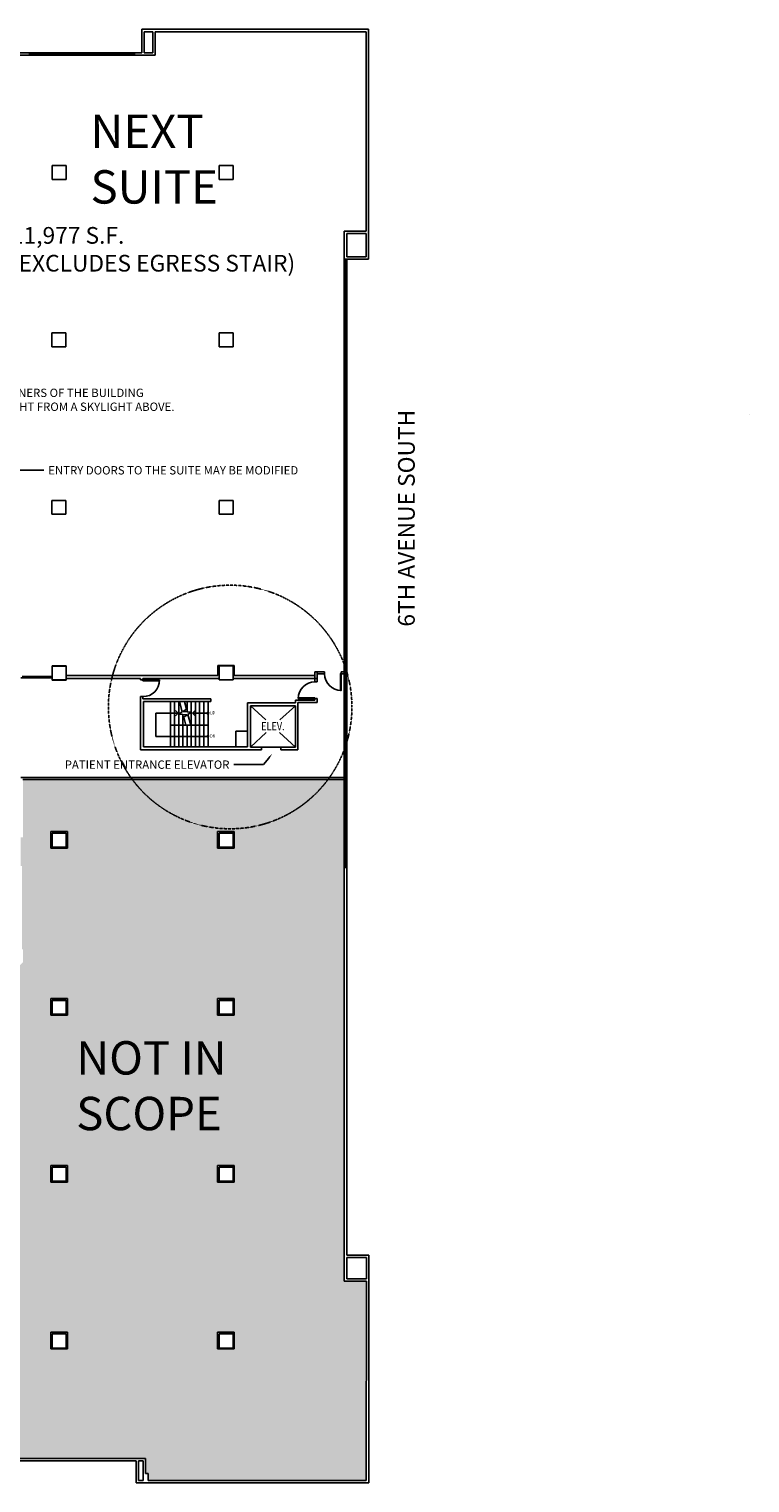
# Model space of a CAD drawing. Units: inches. Extents: x 203 to 4158, y 603 to 4258.
# Drawn here: x 2603 to 4158, y 606 to 3742 of the extents above; entities that cross this region are included whole.
import ezdxf
from ezdxf import colors
from ezdxf.entities.mleader import LeaderData, LeaderLine
from ezdxf.enums import TextEntityAlignment as Align
from ezdxf.math import Vec2, Vec3

# ---------------------------------------------------------------- set-up
doc = ezdxf.new("R2010")
doc.units = ezdxf.units.IN
doc.header["$MEASUREMENT"] = 0
doc.linetypes.add('HIDDEN', pattern=[0.375, 0.25, -0.125])
for name, color, linetype in [('A-ANNO-NOTE', 34, 'Continuous'), ('A-COLS', 71, 'Continuous'), ('A-DOOR', 61, 'Continuous'), ('A-FLOR-EVTR', 63, 'Continuous'), ('A-FLOR-STRS', 145, 'Continuous'), ('A-GLAZ', 21, 'Continuous'), ('A-WALL', 134, 'Continuous'), ('I-DOOR-N', 1, 'Continuous'), ('I-GLAZ', 1, 'Continuous'), ('I-WALL', 70, 'Continuous'), ('I-WALL-N', 43, 'Continuous'), ('NOT IN SCOPE', 9, 'Continuous')]:
    doc.layers.add(name, color=color, linetype=linetype)
doc.layers.get('0').freeze()
doc.styles.add('JPCstd', font='ROMANS.shx', dxfattribs={"width": 0.85})
doc.styles.add('TITLETEXT', font='arial.ttf', dxfattribs={"width": 0.8})

# ---------------------------------------------------------------- blocks, each defined once
blk = doc.blocks.new('dr3690')
blk.add_lwpolyline([(0, 0), (-36, 0), (-36, 1.75), (0, 1.75)], close=True)
blk.add_arc((0, 0), 36, 90, 180)

msp = doc.modelspace()

# ---------------------------------------------------------------- hatches: boundary and pattern name
at = {"layer": 'NOT IN SCOPE', "true_color": 0xadaeb0}
h = msp.add_hatch(dxfattribs=at)
h.set_pattern_fill('ANSI31', color=253)
h.paths.add_polyline_path([(3282.2, 2123.5), (2589.5, 2123.5), (2589.5, 1998.8), (2584.5, 1998.8), (2584.5, 1936.8), (2587.5, 1936.8), (2587.5, 1756.8), (2589.5, 1756.8), (2589.5, 1729.2), (2584.5, 1724.2), (2584.5, 659.2), (2853.5, 659.2), (2853.5, 626.2), (2859.5, 626.2), (2859.5, 611.2), (3329.7, 611.2), (3330.4, 1041.2), (3282.2, 1041.2)])
h.paths.add_polyline_path([(3009.5, 1255.2), (3009.5, 1291.2), (3045.5, 1291.2), (3045.5, 1255.2)], flags=16)
h.paths.add_polyline_path([(3009.5, 931.2), (3045.5, 931.2), (3045.5, 895.2), (3009.5, 895.2)], flags=16)
h.paths.add_polyline_path([(3012.7, 1257.2), (3012.7, 1287.2), (3012.7, 1287.5), (3042.7, 1287.5), (3042.7, 1257.2)], flags=0)
h.paths.add_polyline_path([(3012.7, 927.5), (3042.7, 927.5), (3042.7, 897.2), (3012.7, 897.2), (3012.7, 927.2)], flags=0)
h.paths.add_polyline_path([(2685.5, 1255.2), (2649.5, 1255.2), (2649.5, 1291.2), (2685.5, 1291.2)], flags=16)
h.paths.add_polyline_path([(2685.5, 931.2), (2685.5, 895.2), (2649.5, 895.2), (2649.5, 931.2)], flags=16)
h.paths.add_polyline_path([(2682.7, 1257.2), (2652.7, 1257.2), (2652.7, 1287.2), (2652.7, 1287.5), (2682.7, 1287.5)], flags=0)
h.paths.add_polyline_path([(2682.7, 927.5), (2682.7, 897.2), (2652.7, 897.2), (2652.7, 927.2), (2652.7, 927.5)], flags=0)
h.paths.add_polyline_path([(3009.5, 1615), (3009.5, 1651), (3045.5, 1651), (3045.5, 1615)], flags=16)
h.paths.add_polyline_path([(3012.7, 1617), (3012.7, 1647), (3012.7, 1647.5), (3042.7, 1647.5), (3042.7, 1617)], flags=0)
h.paths.add_polyline_path([(2685.5, 1615), (2649.5, 1615), (2649.5, 1651), (2685.5, 1651)], flags=16)
h.paths.add_polyline_path([(2682.7, 1617), (2652.7, 1617), (2652.7, 1647), (2652.7, 1647.5), (2682.7, 1647.5)], flags=0)
h.paths.add_polyline_path([(3009.5, 1975.5), (3009.5, 2011.5), (3045.5, 2011.5), (3045.5, 1975.5)], flags=16)
h.paths.add_polyline_path([(3012.7, 1977.5), (3012.7, 2007.5), (3042.7, 2007.5), (3042.7, 1977.5)], flags=0)
h.paths.add_polyline_path([(2685.5, 1975.5), (2649.5, 1975.5), (2649.5, 2011.5), (2685.5, 2011.5)], flags=16)
h.paths.add_polyline_path([(2682.7, 1977.5), (2652.7, 1977.5), (2652.7, 2007.5), (2682.7, 2007.5)], flags=0)
h.paths.add_polyline_path([(2584.5, 1724.2), (2265.2, 1404.3), (2263.8, 1405.7), (2251, 1393), (2248.9, 1395.1, 0.264751), (2214.5, 1404.5), (2214.5, 1381.1), (2221.5, 1374), (2345, 1374), (2345, 659.2), (2584.5, 659.2)])

# ---------------------------------------------------------------- linework, layer by layer
at = {"layer": 'A-ANNO-NOTE'}
msp.add_line((4158, 2910.6), (4158, 2910.6), dxfattribs=at)
at = {"layer": 'A-ANNO-NOTE', "linetype": 'HIDDEN'}
msp.add_circle((3036.5, 2279.8), 262.7, dxfattribs=at)
at = {"layer": 'A-COLS'}
for p, q in [((2652.7, 3447.5), (2682.7, 3447.5)), ((2652.7, 3417.5), (2652.7, 3447.5)), ((2682.7, 3447.5), (2682.7, 3417.5)), ((3012.7, 3447.5), (3042.7, 3447.5)), ((3012.7, 3417.5), (3012.7, 3447.5)), ((3042.7, 3447.5), (3042.7, 3417.5)), ((2682.7, 3417.5), (2652.7, 3417.5)), ((3042.7, 3417.5), (3012.7, 3417.5)), ((2651.7, 3086.5), (2681.7, 3086.5)), ((2651.7, 3056.5), (2651.7, 3086.5)), ((2681.7, 3086.5), (2681.7, 3056.5)), ((3012.7, 3086.5), (3042.7, 3086.5)), ((3012.7, 3056.5), (3012.7, 3086.5)), ((3042.7, 3086.5), (3042.7, 3056.5)), ((2681.7, 3056.5), (2651.7, 3056.5)), ((3042.7, 3056.5), (3012.7, 3056.5)), ((2651.7, 2725.5), (2681.7, 2725.5)), ((2651.7, 2695.5), (2651.7, 2725.5)), ((2681.7, 2725.5), (2681.7, 2695.5)), ((3012.7, 2725.5), (3042.7, 2725.5)), ((3012.7, 2695.5), (3012.7, 2725.5)), ((3042.7, 2725.5), (3042.7, 2695.5)), ((2681.7, 2695.5), (2651.7, 2695.5)), ((3042.7, 2695.5), (3012.7, 2695.5)), ((2652.7, 2367.5), (2682.7, 2367.5)), ((2652.7, 2367.5), (2652.7, 2338.5)), ((2682.7, 2367.5), (2682.7, 2338.5)), ((3012.7, 2368.5), (3042.7, 2368.5)), ((3012.7, 2338.5), (3012.7, 2368.5)), ((3042.7, 2368.5), (3042.7, 2338.5)), ((2682.7, 2338.5), (2652.7, 2338.5)), ((3042.7, 2338.5), (3012.7, 2338.5)), ((2652.7, 2007.5), (2682.7, 2007.5)), ((2652.7, 1977.5), (2652.7, 2007.5)), ((2682.7, 2007.5), (2682.7, 1977.5)), ((3012.7, 2007.5), (3042.7, 2007.5)), ((3012.7, 1977.5), (3012.7, 2007.5)), ((3042.7, 2007.5), (3042.7, 1977.5)), ((2682.7, 1977.5), (2652.7, 1977.5)), ((3042.7, 1977.5), (3012.7, 1977.5)), ((2652.7, 1647.5), (2682.7, 1647.5)), ((2652.7, 1617.5), (2652.7, 1647.5)), ((2652.7, 1647), (2682.7, 1647)), ((2652.7, 1617), (2652.7, 1647)), ((2682.7, 1647.5), (2682.7, 1617.5)), ((2682.7, 1647), (2682.7, 1617)), ((3012.7, 1647.5), (3042.7, 1647.5)), ((3012.7, 1617.5), (3012.7, 1647.5)), ((3012.7, 1647), (3042.7, 1647)), ((3012.7, 1617), (3012.7, 1647)), ((3042.7, 1647.5), (3042.7, 1617.5)), ((3042.7, 1647), (3042.7, 1617)), ((2682.7, 1617.5), (2652.7, 1617.5)), ((2682.7, 1617), (2652.7, 1617)), ((3042.7, 1617.5), (3012.7, 1617.5)), ((3042.7, 1617), (3012.7, 1617)), ((2652.7, 1287.5), (2682.7, 1287.5)), ((2652.7, 1257.5), (2652.7, 1287.5)), ((2652.7, 1287.2), (2682.7, 1287.2)), ((2652.7, 1257.2), (2652.7, 1287.2)), ((2682.7, 1287.5), (2682.7, 1257.5)), ((2682.7, 1287.2), (2682.7, 1257.2)), ((3012.7, 1287.5), (3042.7, 1287.5)), ((3012.7, 1257.5), (3012.7, 1287.5)), ((3012.7, 1257.2), (3012.7, 1287.2)), ((3042.7, 1287.5), (3042.7, 1257.5)), ((3042.7, 1287.2), (3042.7, 1257.2)), ((2682.7, 1257.2), (2652.7, 1257.2)), ((3042.7, 1257.2), (3012.7, 1257.2)), ((2652.7, 927.5), (2682.7, 927.5)), ((2652.7, 897.5), (2652.7, 927.5)), ((2652.7, 897.2), (2652.7, 927.2)), ((2682.7, 927.5), (2682.7, 897.5)), ((2682.7, 927.2), (2682.7, 897.2)), ((3012.7, 927.5), (3042.7, 927.5)), ((3012.7, 897.5), (3012.7, 927.5)), ((3012.7, 897.2), (3012.7, 927.2)), ((3042.7, 927.5), (3042.7, 897.5)), ((3042.7, 927.2), (3042.7, 897.2)), ((2682.7, 897.2), (2652.7, 897.2)), ((3042.7, 897.2), (3012.7, 897.2))]:
    msp.add_line(p, q, dxfattribs=at)
at = {"layer": 'A-DOOR'}
for p, q in [((2848.2, 2338.1), (2884.2, 2338.1)), ((2848.2, 2336.1), (2848.2, 2338.1)), ((2848.2, 2336.1), (2884.2, 2336.1)), ((2884.2, 2336.1), (2884.2, 2338.1)), ((3219.2, 2299.8), (3183.2, 2299.8)), ((3183.2, 2299.8), (3183.2, 2297.8)), ((3219.2, 2297.8), (3183.2, 2297.8)), ((3219.2, 2299.8), (3219.2, 2297.8))]:
    msp.add_line(p, q, dxfattribs=at)
for centre, start, end in [((2848.2, 2338.1), 270, 359.9999), ((3219.2, 2297.8), 90, 179.9999)]:
    msp.add_arc(centre, 36, start, end, dxfattribs=at)
at = {"layer": 'A-FLOR-EVTR'}
for p, q in [((3080.2, 2282.5), (3113.6, 2251.9)), ((3143.9, 2251.9), (3177.2, 2282.5)), ((3080.2, 2193.5), (3114.4, 2224.9)), ((3143, 2224.9), (3177.2, 2193.5)), ((3104.2, 2193.5), (3145.7, 2193.5))]:
    msp.add_line(p, q, dxfattribs=at)
at = {"layer": 'A-FLOR-STRS'}
for p, q in [((2907.7, 2193.6), (2907.7, 2291.5)), ((2916.7, 2193.6), (2916.7, 2291.5)), ((2925.7, 2193.6), (2925.7, 2291.5)), ((2927.2, 2291.5), (2933.2, 2269.3)), ((2937.8, 2291.5), (2942.2, 2275.3)), ((2943.7, 2269.5), (2943.7, 2291.5)), ((2952.7, 2193.6), (2952.7, 2291.5)), ((2961.7, 2193.6), (2961.7, 2291.5)), ((2970.7, 2193.6), (2970.7, 2291.5)), ((2979.7, 2193.6), (2979.7, 2291.5)), ((2988.7, 2193.6), (2988.7, 2291.5)), ((2876.2, 2266.5), (2924.5, 2266.5)), ((2876.2, 2216.5), (2876.2, 2266.5)), ((2918.8, 2272.2), (2924.5, 2266.5)), ((2924.5, 2266.5), (2918.8, 2260.9)), ((2933.2, 2269.3), (2926, 2264.3)), ((2926, 2264.3), (2943.5, 2262.8)), ((2934.7, 2193.6), (2934.7, 2263.5)), ((2942.2, 2275.3), (2935, 2270.3)), ((2935, 2270.3), (2952.5, 2268.8)), ((2943.5, 2262.8), (2936.3, 2257.7)), ((2952.5, 2268.8), (2945.3, 2263.7)), ((2945.3, 2263.7), (2951.5, 2240.5)), ((2961.2, 2272.2), (2955.6, 2266.5)), ((2988.7, 2266.5), (2955.6, 2266.5)), ((2955.6, 2266.5), (2961.2, 2260.9)), ((2988.7, 2240.5), (2907.7, 2240.5)), ((2936.3, 2257.7), (2940.9, 2240.5)), ((2943.7, 2193.6), (2943.7, 2240.5)), ((2988.7, 2216.5), (2876.2, 2216.5))]:
    msp.add_line(p, q, dxfattribs=at)
for centre in [(2988.7, 2266.5), (2988.7, 2216.5)]:
    msp.add_circle(centre, 2, dxfattribs=at)
at = {"layer": 'A-GLAZ'}
for p, q in [((2652.7, 2342.5), (2584.5, 2342.5)), ((2652.7, 2345.5), (2587.5, 2345.5)), ((2644.2, 2345.5), (2644.2, 2342.5))]:
    msp.add_line(p, q, dxfattribs=at)
at = {"layer": 'A-WALL'}
for p, q in [((2845.7, 3742), (3334.7, 3742)), ((2845.7, 3690.5), (2845.7, 3742)), ((2850.7, 3736), (2869.7, 3736)), ((2850.7, 3690.5), (2850.7, 3736)), ((2869.7, 3690.5), (2869.7, 3736)), ((2874.7, 3736), (3329.7, 3736)), ((2874.7, 3685.5), (2874.7, 3736)), ((3329.7, 3306), (3329.7, 3736)), ((3334.7, 3246), (3334.7, 3742)), ((684.7, 3685.5), (2874.7, 3685.5)), ((689.7, 3690.5), (2845.7, 3690.5)), ((2850.7, 3690.5), (2869.7, 3690.5)), ((3282.2, 3306), (3329.7, 3306)), ((3282.2, 1041.2), (3282.2, 3306)), ((3282.2, 3306), (3329.7, 3306)), ((3288.2, 3301), (3329.7, 3301)), ((3288.2, 3251), (3288.2, 3301)), ((3329.7, 3251), (3329.7, 3301)), ((3288.2, 3251), (3329.7, 3251)), ((3288.2, 3246), (3334.7, 3246)), ((3288.2, 1097.2), (3288.2, 3246)), ((2652.7, 2368.5), (2682.7, 2368.5)), ((2682.7, 2368.5), (2652.7, 2368.5)), ((2652.7, 2367.5), (2652.7, 2368.5)), ((2682.7, 2367.5), (2682.7, 2368.5)), ((3010.2, 2347.5), (3010.2, 2369)), ((3010.2, 2369), (3045.2, 2369)), ((3045.2, 2347.5), (3045.2, 2369)), ((3219.2, 2333.8), (3219.2, 2355.5)), ((3224.2, 2333.8), (3224.2, 2355.5)), ((2652.7, 2338.5), (2652.7, 2337.5)), ((2682.7, 2337.5), (2652.7, 2337.5)), ((2652.7, 2337.5), (2682.7, 2337.5)), ((3010.2, 2347.5), (2682.7, 2347.5)), ((2843.2, 2341.5), (2682.7, 2341.5)), ((2682.7, 2338.5), (2682.7, 2337.5)), ((2843.2, 2338.1), (2843.2, 2341.5)), ((2843.2, 2338.1), (2848.2, 2338.1)), ((2848.2, 2338.1), (2848.2, 2341.5)), ((3012.7, 2341.5), (2848.2, 2341.5)), ((3224.2, 2341.5), (3042.7, 2341.5)), ((3219.2, 2347.5), (3045.2, 2347.5)), ((3224.2, 2333.8), (3219.2, 2333.8)), ((2843.2, 2302.1), (2843.2, 2187.5)), ((2843.2, 2302.1), (2848.2, 2302.1)), ((2848.2, 2302.1), (2848.2, 2297.5)), ((2994.7, 2297.5), (2848.2, 2297.5)), ((2994.7, 2291.5), (2849.2, 2291.5)), ((2849.2, 2291.5), (2849.2, 2193.6)), ((2994.7, 2291.5), (2994.7, 2297.5)), ((3177.2, 2288.5), (3177.2, 2294.5)), ((3219.2, 2294.5), (3177.2, 2294.5)), ((3182.2, 2187.5), (3182.2, 2289.5)), ((3224.2, 2289.5), (3182.2, 2289.5)), ((3219.2, 2297.8), (3219.2, 2294.5)), ((3224.2, 2297.8), (3219.2, 2297.8)), ((3224.2, 2297.8), (3224.2, 2289.5)), ((3074.2, 2288.5), (3074.2, 2193.6)), ((3177.2, 2288.5), (3074.2, 2288.5)), ((3080.2, 2282.5), (3080.2, 2193.5)), ((3177.2, 2282.5), (3080.2, 2282.5)), ((3177.2, 2193.5), (3177.2, 2282.5)), ((3048.7, 2227.5), (3074.2, 2227.5)), ((3048.7, 2227.5), (3048.7, 2193.6)), ((3104.2, 2187.5), (2843.2, 2187.5)), ((3074.2, 2193.6), (2849.2, 2193.6)), ((3104.2, 2193.5), (3080.2, 2193.5)), ((3104.2, 2187.5), (3104.2, 2193.5)), ((3145.7, 2187.5), (3145.7, 2193.5)), ((3177.2, 2193.5), (3145.7, 2193.5)), ((3182.2, 2187.5), (3145.7, 2187.5)), ((2685.5, 2011.5), (2649.5, 2011.5)), ((2649.5, 2011.5), (2649.5, 1975.5)), ((2685.5, 1975.5), (2685.5, 2011.5)), ((3045.5, 2011.5), (3009.5, 2011.5)), ((3009.5, 2011.5), (3009.5, 1975.5)), ((3045.5, 1975.5), (3045.5, 2011.5)), ((2649.5, 1975.5), (2685.5, 1975.5)), ((3009.5, 1975.5), (3045.5, 1975.5)), ((2685.5, 1651), (2649.5, 1651)), ((2649.5, 1651), (2649.5, 1615)), ((2685.5, 1615), (2685.5, 1651)), ((3045.5, 1651), (3009.5, 1651)), ((3009.5, 1651), (3009.5, 1615)), ((3045.5, 1615), (3045.5, 1651)), ((2649.5, 1615), (2685.5, 1615)), ((3009.5, 1615), (3045.5, 1615)), ((2685.5, 1291.2), (2649.5, 1291.2)), ((2649.5, 1291.2), (2649.5, 1255.2)), ((2685.5, 1255.2), (2685.5, 1291.2)), ((3045.5, 1291.2), (3009.5, 1291.2)), ((3009.5, 1291.2), (3009.5, 1255.2)), ((3045.5, 1255.2), (3045.5, 1291.2)), ((2649.5, 1255.2), (2685.5, 1255.2)), ((3009.5, 1255.2), (3045.5, 1255.2)), ((3335.5, 1097.2), (3288.2, 1097.2)), ((3335.5, 1097.2), (3288.2, 1097.2)), ((3288.2, 1046.2), (3288.2, 1092.2)), ((3330.4, 1092.2), (3288.2, 1092.2)), ((3330.4, 1092.2), (3330.4, 1046.2)), ((3335.7, 606.2), (3335.5, 1097.2)), ((3330.4, 1041.2), (3282.2, 1041.2)), ((3330.4, 1046.2), (3288.2, 1046.2)), ((3330.4, 1041.2), (3329.7, 611.2)), ((2685.5, 931.2), (2649.5, 931.2)), ((2649.5, 931.2), (2649.5, 895.2)), ((2685.5, 895.2), (2685.5, 931.2)), ((3045.5, 931.2), (3009.5, 931.2)), ((3009.5, 931.2), (3009.5, 895.2)), ((3045.5, 895.2), (3045.5, 931.2)), ((2649.5, 895.2), (2685.5, 895.2)), ((3009.5, 895.2), (3045.5, 895.2)), ((1590.7, 659.2), (2853.5, 659.2)), ((2853.5, 626.2), (2853.5, 659.2)), ((2834, 654.2), (696.7, 654.2)), ((2834, 606.2), (2834, 654.2)), ((2848.5, 654.2), (2839, 654.2)), ((2839, 611.2), (2839, 654.2)), ((2848.5, 611.2), (2848.5, 654.2)), ((2834, 606.2), (3335.7, 606.2)), ((2839, 611.2), (2848.5, 611.2)), ((2853.5, 626.2), (2859.5, 626.2)), ((2859.5, 611.2), (2859.5, 626.2)), ((2859.5, 611.2), (3329.7, 611.2))]:
    msp.add_line(p, q, dxfattribs=at)
at = {"layer": 'I-GLAZ'}
for p, q in [((2603.7, 3685.5), (2603.7, 3690.5)), ((2603.7, 3688), (2661.4, 3688)), ((2661.4, 3685.5), (2661.4, 3690.5)), ((2663.7, 3685.5), (2663.7, 3690.5)), ((2663.7, 3688), (2720.7, 3688)), ((2720.7, 3685.5), (2720.7, 3690.5)), ((2723, 3685.5), (2723, 3690.5)), ((2723, 3688), (2780.1, 3688)), ((2780.1, 3685.5), (2780.1, 3690.5)), ((2782.3, 3685.5), (2782.3, 3690.5)), ((2782.3, 3688), (2828.1, 3688)), ((2828.1, 3685.5), (2828.1, 3690.5)), ((2830.3, 3685.5), (2830.3, 3690.5)), ((3282.2, 3246), (3288.2, 3246)), ((3282.2, 3243.7), (3288.2, 3243.7)), ((3285.2, 3243.7), (3285.2, 3185.7)), ((3282.2, 3185.7), (3288.2, 3185.7)), ((3282.2, 3183.4), (3288.2, 3183.4)), ((3285.2, 3183.4), (3285.2, 3126.1)), ((3282.2, 3126.1), (3288.2, 3126.1)), ((3282.2, 3123.8), (3288.2, 3123.8)), ((3285.2, 3123.8), (3285.2, 3066.2)), ((3282.2, 3066.2), (3288.2, 3066.2)), ((3282.2, 3063.9), (3288.2, 3063.9)), ((3285.2, 3063.9), (3285.2, 3006.8)), ((3282.2, 3006.8), (3288.2, 3006.8)), ((3282.2, 3004.6), (3288.2, 3004.6)), ((3285.2, 3004.6), (3285.2, 2947.5)), ((3282.2, 2947.5), (3288.2, 2947.5)), ((3282.2, 2945.3), (3288.2, 2945.3)), ((3285.2, 2945.3), (3285.2, 2899.5)), ((3282.2, 2899.5), (3288.2, 2899.5)), ((3282.2, 2899.5), (3288.2, 2899.5)), ((3282.2, 2897.3), (3288.2, 2897.3)), ((3282.2, 2897.3), (3288.2, 2897.3)), ((3285.2, 2897.3), (3285.2, 2839.2)), ((3282.2, 2839.2), (3288.2, 2839.2)), ((3282.2, 2837), (3288.2, 2837)), ((3285.2, 2837), (3285.2, 2779.7)), ((3282.2, 2779.7), (3288.2, 2779.7)), ((3282.2, 2777.4), (3288.2, 2777.4)), ((3285.2, 2777.4), (3285.2, 2719.7)), ((3282.2, 2719.7), (3288.2, 2719.7)), ((3282.2, 2717.5), (3288.2, 2717.5)), ((3285.2, 2717.5), (3285.2, 2660.4)), ((3282.2, 2660.4), (3288.2, 2660.4)), ((3282.2, 2658.2), (3288.2, 2658.2)), ((3285.2, 2658.2), (3285.2, 2601.1)), ((3282.2, 2601.1), (3288.2, 2601.1)), ((3282.2, 2598.8), (3288.2, 2598.8)), ((3285.2, 2598.8), (3285.2, 2553.1)), ((3282.2, 2553.1), (3288.2, 2553.1)), ((3282.2, 2553.1), (3288.2, 2553.1)), ((3282.2, 2550.8), (3288.2, 2550.8)), ((3282.2, 2550.8), (3288.2, 2550.8)), ((3285.2, 2550.8), (3285.2, 2493.8)), ((3282.2, 2493.8), (3288.2, 2493.8)), ((3282.2, 2491.5), (3288.2, 2491.5)), ((3285.2, 2491.5), (3285.2, 2434.5)), ((3282.2, 2434.5), (3288.2, 2434.5)), ((3282.2, 2432.2), (3288.2, 2432.2)), ((3285.2, 2432.2), (3285.2, 2386.5)), ((3282.2, 2386.5), (3288.2, 2386.5)), ((3282.2, 2384.2), (3288.2, 2384.2)), ((3285.2, 2384.2), (3285.2, 2354.6)), ((3282.2, 2354.6), (3288.2, 2354.6)), ((3282.2, 2352.3), (3288.2, 2352.3)), ((3284.7, 2352.3), (3284.7, 2294.7)), ((3282.2, 2294.7), (3287.2, 2294.7)), ((3282.2, 2292.4), (3287.2, 2292.4)), ((3284.7, 2292.4), (3284.7, 2235.3)), ((3282.2, 2235.3), (3287.2, 2235.3)), ((3282.2, 2233.1), (3287.2, 2233.1)), ((3284.7, 2233.1), (3284.7, 2176)), ((3282.2, 2176), (3287.2, 2176)), ((3282.2, 2173.8), (3287.2, 2173.8)), ((3284.7, 2173.8), (3284.7, 2128)), ((3282.2, 2128), (3287.2, 2128)), ((3282.2, 2125.8), (3287.2, 2125.8)), ((3284.7, 2125.8), (3284.7, 2080)), ((3282.2, 2080), (3287.2, 2080)), ((3282.2, 2077.8), (3287.2, 2077.8)), ((3284.7, 2077.8), (3284.7, 2032)), ((3282.2, 2032), (3287.2, 2032)), ((3282.2, 2029.8), (3287.2, 2029.8)), ((3284.7, 2029.8), (3284.7, 1984)), ((3282.2, 1984), (3287.2, 1984)), ((3282.2, 1981.8), (3287.2, 1981.8)), ((3284.7, 1981.8), (3284.7, 1936)), ((3282.2, 1936), (3287.2, 1936)), ((3282.2, 1933.8), (3287.2, 1933.8))]:
    msp.add_line(p, q, dxfattribs=at)
at = {"layer": 'I-WALL'}
msp.add_line((2682.8, 3685.5), (2661.4, 3685.5), dxfattribs=at)
at = {"layer": 'I-WALL-N'}
for p, q in [((3219.2, 2355.5), (3240.2, 2355.5)), ((3240.2, 2351.5), (3240.2, 2355.5)), ((3276.2, 2355.5), (3282.2, 2355.5)), ((3276.2, 2351.5), (3276.2, 2355.5)), ((3224.2, 2351.5), (3240.2, 2351.5)), ((3276.2, 2351.5), (3282.2, 2351.5)), ((3282.2, 2127.5), (2584.5, 2127.5)), ((3282.2, 2123.5), (2589.5, 2123.5))]:
    msp.add_line(p, q, dxfattribs=at)

# ---------------------------------------------------------------- block references
at = {"layer": 'I-DOOR-N', "rotation": 90}
msp.add_blockref('dr3690', (3276.2, 2351.5), dxfattribs=at)

# ---------------------------------------------------------------- texts
at = {"layer": 'A-ANNO-NOTE', "style": 'TITLETEXT'}
msp.add_text('6TH AVENUE SOUTH', height=36, rotation=90, dxfattribs=at).set_placement((3434.8, 2453.1))
at = {"layer": 'A-ANNO-NOTE', "attachment_point": 1, "style": 'JPCstd'}
for s, width, insert, char_height in [('NEXT SUITE ', 475.158, (2735.2, 3557.6), 72), ('11,977 S.F.\\P(EXCLUDES EGRESS STAIR)', 657.857, (2563.5, 3315), 36), ('NOT IN SCOPE', 475.158, (2704.4, 1559), 72)]:
    msp.add_mtext_dynamic_manual_height_columns(s, width=width, gutter_width=0.5, heights=[0], dxfattribs=dict(at, insert=insert, char_height=char_height))
at = {"layer": 'A-FLOR-EVTR', "style": 'TITLETEXT', "width": 0.8}
msp.add_text('ELEV.', height=18, dxfattribs=at).set_placement((3128.7, 2238.4), align=Align.MIDDLE_CENTER)
at = {"layer": 'A-FLOR-STRS', "width": 0.75}
for s, p in [('UP', (2993.3, 2262.6)), ('DN', (2993.3, 2213.5))]:
    msp.add_text(s, height=7.5, dxfattribs=at).set_placement(p)

# ---------------------------------------------------------------- leaders
at = {"layer": 'A-ANNO-NOTE'}
ml = msp.add_multileader_mtext('Standard', dxfattribs=at)
ml.set_content('THE 4 VOID CORNERS OF THE BUILDING \\PCORE LET IN LIGHT FROM A SKYLIGHT ABOVE.', color=256, style='JPCstd')
ml.set_leader_properties(color=256, linetype='ByLayer', lineweight=-1)
ml.build(insert=Vec2(0, 0))
ml.multileader.update_dxf_attribs({"dogleg_length": 0.333, "arrow_head_size": 12, "scale": 192})
ctx = ml.context
ctx.base_point, ctx.scale, ctx.char_height, ctx.arrow_head_size, ctx.landing_gap_size, ctx.plane_origin = Vec3(2386.3, 2957.4), 192, 18, 12, 9.6, Vec3(2134.8, 2775.9)
notes = []
notes.append((ctx, [(0, (1, 1, 0), (2322.4, 2957.4), (1, 0), 64, [(0, [(2134.8, 2775.9)], 0, [])])]))
ctx.mtext.insert, ctx.mtext.flow_direction = Vec3(2395.9, 2966.4), 5
ml = msp.add_multileader_mtext('Standard', dxfattribs=at)
ml.set_content('ENTRY DOORS TO THE SUITE MAY BE MODIFIED', color=256, style='JPCstd')
ml.set_leader_properties(color=256, linetype='ByLayer', lineweight=-1)
ml.build(insert=Vec2(0, 0))
ml.multileader.update_dxf_attribs({"dogleg_length": 0.333, "arrow_head_size": 12, "scale": 192})
ctx = ml.context
ctx.base_point, ctx.scale, ctx.char_height, ctx.arrow_head_size, ctx.landing_gap_size, ctx.plane_origin = Vec3(2634.5, 2790.3), 192, 18, 12, 9.6, Vec3(2481.6, 2677)
notes.append((ctx, [(0, (1, 1, 0), (2570.5, 2790.3), (1, 0), 64, [(0, [(2481.6, 2677)], 0, [])])]))
ctx.mtext.insert, ctx.mtext.flow_direction = Vec3(2644.1, 2799.3), 5
ml = msp.add_multileader_mtext('Standard', dxfattribs=at)
ml.set_content('PATIENT ENTRANCE ELEVATOR', color=256, style='JPCstd')
ml.set_leader_properties(color=256, linetype='ByLayer', lineweight=-1)
ml.build(insert=Vec2(0, 0))
ml.multileader.update_dxf_attribs({"dogleg_length": 0.333, "arrow_head_size": 12, "scale": 192})
ctx = ml.context
ctx.base_point, ctx.scale, ctx.char_height, ctx.arrow_head_size, ctx.landing_gap_size, ctx.plane_origin = Vec3(2688.1, 2155.5), 192, 18, 12, 9.6, Vec3(3127.3, 2040.5)
ctx.text_align_type = 2
notes.append((ctx, [(1, (1, 1, 0), (3108.6, 2155.5), (-1, 0), 64, [(0, [(3127.3, 2179.2)], 0, [])])]))
ctx.mtext.insert, ctx.mtext.alignment, ctx.mtext.flow_direction = Vec3(3035, 2164.5), 3, 5
for ctx, leaders in notes:
    for number, flags, end, landing, length, lines in leaders:
        leader = LeaderData()
        leader.index, (leader.has_last_leader_line, leader.has_dogleg_vector, leader.attachment_direction) = number, flags
        leader.last_leader_point, leader.dogleg_vector, leader.dogleg_length = Vec3(end), Vec3(landing), length
        for number, points, colour, breaks in lines:
            line = LeaderLine()
            line.index, line.vertices, line.color, line.breaks = number, Vec3.list(points), colors.encode_raw_color(colour), breaks
            leader.lines.append(line)
        ctx.leaders.append(leader)

doc.saveas('drawing.dxf')
